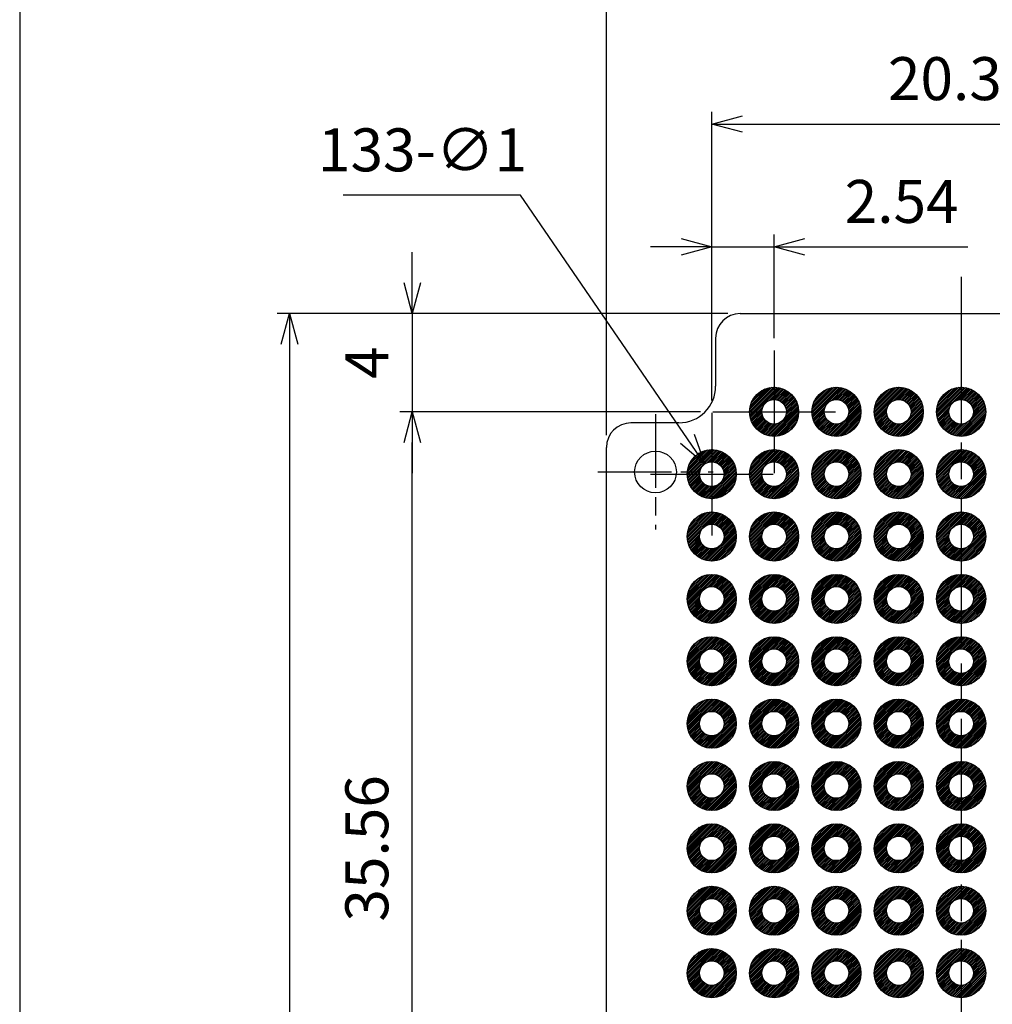
# Model space of a CAD drawing. Units: millimetres. Extents: x 0 to 96, y 0 to 140.
# Drawn here: x 0 to 40, y 78 to 118 of the extents above; entities that cross this region are included whole.
import ezdxf

# ---------------------------------------------------------------- set-up
doc = ezdxf.new("R2010")
doc.units = ezdxf.units.MM
doc.header["$LTSCALE"] = 0.5
doc.linetypes.add('AM_ISO08W050', pattern=[18, 12, -1.5, 3, -1.5])
doc.linetypes.add('AM_ISO08W050x2', pattern=[9, 6, -0.75, 1.5, -0.75])
for name, color, linetype, lineweight in [('AM_5', 3, 'Continuous', 25), ('AM_7', 4, 'AM_ISO08W050', 25), ('AM_8', 1, 'Continuous', 25), ('基板', 3, 'Continuous', 25), ('ﾊﾝﾀﾞ', 8, 'Continuous', 25)]:
    doc.layers.add(name, color=color, linetype=linetype, lineweight=lineweight)
doc.styles.get("Standard").update_dxf_attribs({"font": 'ISOCP.SHX', "bigfont": 'EXTFONT.SHX'})
doc.dimstyles.new('AM_ISO$0', dxfattribs={"dimtxt": 3.5, "dimasz": 2.5, "dimexe": 1, "dimexo": 1, "dimgap": 1.5, "dimtad": 1, "dimdsep": 46, "dimtxsty": 'STANDARD', "dimblk": 'OPEN30', "dimcen": 0, "dimclrd": 256, "dimclre": 256, "dimclrt": 2, "dimadec": 0, "dimazin": 2, "dimtp": 0.1, "dimtm": 0.1, "dimtfac": 0.71, "dimtmove": 0, "dimatfit": 3, "dimldrblk": 'OPEN30', "dimfxl": 1, "dimlwd": -1, "dimlwe": -1, "dimarcsym": 0})
doc.dimstyles.new('AM_ISO$3', dxfattribs={"dimtxt": 3.5, "dimasz": 2.5, "dimexe": 1, "dimexo": 1, "dimgap": 1.5, "dimtad": 1, "dimtoh": 1, "dimdsep": 46, "dimtxsty": 'STANDARD', "dimblk": 'OPEN30', "dimcen": 0, "dimclrd": 256, "dimclre": 256, "dimclrt": 2, "dimadec": 0, "dimazin": 2, "dimtp": 0.1, "dimtm": 0.1, "dimtfac": 0.71, "dimtofl": 0, "dimtmove": 0, "dimatfit": 0, "dimldrblk": 'OPEN30', "dimfxl": 1, "dimlwd": -1, "dimlwe": -1, "dimarcsym": 0})

# ---------------------------------------------------------------- blocks, each defined once
blk = doc.blocks.new('TK-A4')
blk.add_lwpolyline([(0, 0), (193, 0), (193, 280), (0, 280)], close=True)
blk = doc.blocks.new('_Open30')
at = {"color": 0, "linetype": 'ByBlock', "lineweight": -2}
for p, q in [((-1, 0.268), (0, 0)), ((0, 0), (-1, -0.268)), ((0, 0), (-1, 0))]:
    blk.add_line(p, q, dxfattribs=at)
blk = doc.blocks.new('*D21')
at = {"layer": 'AM_5', "linetype": 'ByBlock'}
for p, q in [((20.397, 110.563), (13.172, 110.563)), ((27.202, 100.651), (20.397, 110.563))]:
    blk.add_line(p, q, dxfattribs=at)
at = {"layer": 'Defpoints', "color": 0}
for p in [(27.909, 99.62), (28.475, 98.796)]:
    blk.add_point(p, dxfattribs=at)
at = {"layer": 'AM_5', "xscale": 1.25, "yscale": 1.25, "zscale": 1.25, "rotation": 304.4689135540265}
blk.add_blockref('_Open30', (27.909, 99.62), dxfattribs=at)
at = {"layer": 'AM_5', "color": 2, "insert": (16.41, 112.188), "char_height": 1.75, "attachment_point": 5}
blk.add_mtext('133-∅1', dxfattribs=at)
blk = doc.blocks.new('*D27')
at = {"layer": 'AM_5', "linetype": 'ByBlock'}
for p, q in [((28.192, 102.208), (28.192, 108.964)), ((30.732, 104.748), (30.732, 108.964)), ((26.942, 108.464), (25.692, 108.464)), ((28.192, 108.464), (30.732, 108.464)), ((31.982, 108.464), (38.627, 108.464))]:
    blk.add_line(p, q, dxfattribs=at)
at = {"layer": 'Defpoints', "color": 0}
for p in [(30.732, 108.464), (30.732, 104.248), (28.192, 101.708)]:
    blk.add_point(p, dxfattribs=at)
at = {"layer": 'AM_5', "xscale": 1.25, "yscale": 1.25, "zscale": 1.25}
blk.add_blockref('_Open30', (28.192, 108.464), dxfattribs=at)
at = {"layer": 'AM_5', "xscale": 1.25, "yscale": 1.25, "zscale": 1.25, "rotation": 180}
blk.add_blockref('_Open30', (30.732, 108.464), dxfattribs=at)
at = {"layer": 'AM_5', "color": 2, "insert": (35.929, 110.089), "char_height": 1.75, "attachment_point": 5}
blk.add_mtext('2.54', dxfattribs=at)
blk = doc.blocks.new('*D28')
at = {"layer": 'AM_5', "linetype": 'ByBlock'}
for p, q in [((28.192, 102.208), (28.192, 113.964)), ((48.512, 102.208), (48.512, 113.964)), ((29.442, 113.464), (47.262, 113.464))]:
    blk.add_line(p, q, dxfattribs=at)
at = {"layer": 'Defpoints', "color": 0}
for p in [(48.512, 113.464), (28.192, 101.708), (48.512, 101.708)]:
    blk.add_point(p, dxfattribs=at)
at = {"layer": 'AM_5', "xscale": 1.25, "yscale": 1.25, "zscale": 1.25, "rotation": 180}
blk.add_blockref('_Open30', (28.192, 113.464), dxfattribs=at)
at = {"layer": 'AM_5', "xscale": 1.25, "yscale": 1.25, "zscale": 1.25}
blk.add_blockref('_Open30', (48.512, 113.464), dxfattribs=at)
at = {"layer": 'AM_5', "color": 2, "insert": (38.352, 115.089), "char_height": 1.75, "attachment_point": 5}
blk.add_mtext('20.32', dxfattribs=at)
blk = doc.blocks.new('*D29')
at = {"layer": 'AM_5', "linetype": 'ByBlock'}
for p, q in [((23.902, 100.798), (23.902, 118.964)), ((52.802, 100.798), (52.802, 118.964)), ((25.152, 118.464), (51.552, 118.464))]:
    blk.add_line(p, q, dxfattribs=at)
at = {"layer": 'Defpoints', "color": 0}
for p in [(52.802, 118.464), (23.902, 100.298), (52.802, 100.298)]:
    blk.add_point(p, dxfattribs=at)
at = {"layer": 'AM_5', "xscale": 1.25, "yscale": 1.25, "zscale": 1.25, "rotation": 180}
blk.add_blockref('_Open30', (23.902, 118.464), dxfattribs=at)
at = {"layer": 'AM_5', "xscale": 1.25, "yscale": 1.25, "zscale": 1.25}
blk.add_blockref('_Open30', (52.802, 118.464), dxfattribs=at)
at = {"layer": 'AM_5', "color": 2, "insert": (38.352, 120.089), "char_height": 1.75, "attachment_point": 5}
blk.add_mtext('28.9', dxfattribs=at)
blk = doc.blocks.new('*D31')
at = {"layer": 'AM_5', "linetype": 'ByBlock'}
for p, q in [((27.732, 101.748), (15.492, 101.748)), ((15.992, 67.438), (15.992, 100.498)), ((25.192, 66.188), (15.492, 66.188))]:
    blk.add_line(p, q, dxfattribs=at)
at = {"layer": 'Defpoints', "color": 0}
for p in [(15.992, 101.748), (28.232, 101.748), (25.692, 66.188)]:
    blk.add_point(p, dxfattribs=at)
at = {"layer": 'AM_5', "xscale": 1.25, "yscale": 1.25, "zscale": 1.25}
for p, rotation in [((15.992, 101.748), 90), ((15.992, 66.188), 270)]:
    blk.add_blockref('_Open30', p, dxfattribs=dict(at, rotation=rotation))
at = {"layer": 'AM_5', "color": 2, "insert": (14.367, 83.968), "char_height": 1.75, "attachment_point": 5, "rotation": 90}
blk.add_mtext('35.56', dxfattribs=at)
blk = doc.blocks.new('*D32')
at = {"layer": 'AM_5', "linetype": 'ByBlock'}
for p, q in [((15.992, 106.998), (15.992, 108.248)), ((28.852, 105.748), (15.492, 105.748)), ((15.992, 105.748), (15.992, 101.748)), ((27.732, 101.748), (15.492, 101.748)), ((15.992, 100.498), (15.992, 99.248))]:
    blk.add_line(p, q, dxfattribs=at)
at = {"layer": 'Defpoints', "color": 0}
for p in [(29.352, 105.748), (15.992, 101.748), (28.232, 101.748)]:
    blk.add_point(p, dxfattribs=at)
at = {"layer": 'AM_5', "xscale": 1.25, "yscale": 1.25, "zscale": 1.25}
for p, rotation in [((15.992, 105.748), 270), ((15.992, 101.748), 90)]:
    blk.add_blockref('_Open30', p, dxfattribs=dict(at, rotation=rotation))
at = {"layer": 'AM_5', "color": 2, "insert": (14.367, 103.748), "char_height": 1.75, "attachment_point": 5, "rotation": 90}
blk.add_mtext('4', dxfattribs=at)
blk = doc.blocks.new('*D33')
at = {"layer": 'AM_5', "linetype": 'ByBlock'}
for p, q in [((28.852, 105.748), (10.492, 105.748)), ((10.992, 104.498), (10.992, 38.098)), ((28.852, 36.848), (10.492, 36.848))]:
    blk.add_line(p, q, dxfattribs=at)
at = {"layer": 'Defpoints', "color": 0}
for p in [(29.352, 105.748), (10.992, 36.848), (29.352, 36.848)]:
    blk.add_point(p, dxfattribs=at)
at = {"layer": 'AM_5', "xscale": 1.25, "yscale": 1.25, "zscale": 1.25}
for p, rotation in [((10.992, 105.748), 90), ((10.992, 36.848), 270)]:
    blk.add_blockref('_Open30', p, dxfattribs=dict(at, rotation=rotation))
at = {"layer": 'AM_5', "color": 2, "insert": (9.367, 71.298), "char_height": 1.75, "attachment_point": 5, "rotation": 90}
blk.add_mtext('68.9', dxfattribs=at)

msp = doc.modelspace()

# ---------------------------------------------------------------- hatches: boundary and pattern name
at = {"layer": 'AM_8'}
h = msp.add_hatch(dxfattribs=at)
h.set_pattern_fill('_U', color=8, scale=0.05, angle=45, style=0, pattern_type=0)
h.set_pattern_definition([(45, (-17.23297, 2.47196), (-0.03535534, 0.03535534), [])])
edge = h.paths.add_edge_path()
edge.add_arc((30.732, 101.748), 1, 191.4592, 474.2062)
edge.add_arc((30.732, 101.748), 1, 114.2062, 191.4592)
edge = h.paths.add_edge_path(flags=16)
edge.add_arc((30.732, 101.748), 0.5, -245.7938, 11.4592, ccw=False)
edge.add_arc((30.732, 101.748), 0.5, 11.4592, 114.2062, ccw=False)
h = msp.add_hatch(dxfattribs=at)
h.set_pattern_fill('_U', color=8, scale=0.05, angle=45, style=0, pattern_type=0)
h.set_pattern_definition([(45, (-14.69297, 2.47196), (-0.03535534, 0.03535534), [])])
edge = h.paths.add_edge_path()
edge.add_arc((33.272, 101.748), 1, 191.4592, 474.2062)
edge.add_arc((33.272, 101.748), 1, 114.2062, 191.4592)
edge = h.paths.add_edge_path(flags=16)
edge.add_arc((33.272, 101.748), 0.5, -245.7938, 11.4592, ccw=False)
edge.add_arc((33.272, 101.748), 0.5, 11.4592, 114.2062, ccw=False)
h = msp.add_hatch(dxfattribs=at)
h.set_pattern_fill('_U', color=8, scale=0.05, angle=45, style=0, pattern_type=0)
h.set_pattern_definition([(45, (-12.15297, 2.47196), (-0.03535534, 0.03535534), [])])
edge = h.paths.add_edge_path()
edge.add_arc((35.812, 101.748), 1, 191.4592, 474.2062)
edge.add_arc((35.812, 101.748), 1, 114.2062, 191.4592)
edge = h.paths.add_edge_path(flags=16)
edge.add_arc((35.812, 101.748), 0.5, -245.7938, 11.4592, ccw=False)
edge.add_arc((35.812, 101.748), 0.5, 11.4592, 114.2062, ccw=False)
h = msp.add_hatch(dxfattribs=at)
h.set_pattern_fill('_U', color=8, scale=0.05, angle=45, style=0, pattern_type=0)
h.set_pattern_definition([(45, (-9.61297, 2.47196), (-0.03535534, 0.03535534), [])])
edge = h.paths.add_edge_path()
edge.add_arc((38.352, 101.748), 1, 191.4592, 474.2062)
edge.add_arc((38.352, 101.748), 1, 114.2062, 191.4592)
edge = h.paths.add_edge_path(flags=16)
edge.add_arc((38.352, 101.748), 0.5, -245.7938, 11.4592, ccw=False)
edge.add_arc((38.352, 101.748), 0.5, 11.4592, 114.2062, ccw=False)
h = msp.add_hatch(dxfattribs=at)
h.set_pattern_fill('_U', color=8, scale=0.05, angle=45, style=0, pattern_type=0)
h.set_pattern_definition([(45, (-19.77297, -0.06804), (-0.03535534, 0.03535534), [])])
edge = h.paths.add_edge_path()
edge.add_arc((28.192, 99.208), 1, 191.4592, 474.2062)
edge.add_arc((28.192, 99.208), 1, 114.2062, 191.4592)
edge = h.paths.add_edge_path(flags=16)
edge.add_arc((28.192, 99.208), 0.5, -245.7938, 11.4592, ccw=False)
edge.add_arc((28.192, 99.208), 0.5, 11.4592, 114.2062, ccw=False)
h = msp.add_hatch(dxfattribs=at)
h.set_pattern_fill('_U', color=8, scale=0.05, angle=45, style=0, pattern_type=0)
h.set_pattern_definition([(45, (-17.23297, -0.06804), (-0.03535534, 0.03535534), [])])
edge = h.paths.add_edge_path()
edge.add_arc((30.732, 99.208), 1, 191.4592, 474.2062)
edge.add_arc((30.732, 99.208), 1, 114.2062, 191.4592)
edge = h.paths.add_edge_path(flags=16)
edge.add_arc((30.732, 99.208), 0.5, -245.7938, 11.4592, ccw=False)
edge.add_arc((30.732, 99.208), 0.5, 11.4592, 114.2062, ccw=False)
h = msp.add_hatch(dxfattribs=at)
h.set_pattern_fill('_U', color=8, scale=0.05, angle=45, style=0, pattern_type=0)
h.set_pattern_definition([(45, (-14.69297, -0.06804), (-0.03535534, 0.03535534), [])])
edge = h.paths.add_edge_path()
edge.add_arc((33.272, 99.208), 1, 191.4592, 474.2062)
edge.add_arc((33.272, 99.208), 1, 114.2062, 191.4592)
edge = h.paths.add_edge_path(flags=16)
edge.add_arc((33.272, 99.208), 0.5, -245.7938, 11.4592, ccw=False)
edge.add_arc((33.272, 99.208), 0.5, 11.4592, 114.2062, ccw=False)
h = msp.add_hatch(dxfattribs=at)
h.set_pattern_fill('_U', color=8, scale=0.05, angle=45, style=0, pattern_type=0)
h.set_pattern_definition([(45, (-12.15297, -0.06804), (-0.03535534, 0.03535534), [])])
edge = h.paths.add_edge_path()
edge.add_arc((35.812, 99.208), 1, 191.4592, 474.2062)
edge.add_arc((35.812, 99.208), 1, 114.2062, 191.4592)
edge = h.paths.add_edge_path(flags=16)
edge.add_arc((35.812, 99.208), 0.5, -245.7938, 11.4592, ccw=False)
edge.add_arc((35.812, 99.208), 0.5, 11.4592, 114.2062, ccw=False)
h = msp.add_hatch(dxfattribs=at)
h.set_pattern_fill('_U', color=8, scale=0.05, angle=45, style=0, pattern_type=0)
h.set_pattern_definition([(45, (-9.61297, -0.06804), (-0.03535534, 0.03535534), [])])
edge = h.paths.add_edge_path()
edge.add_arc((38.352, 99.208), 1, 191.4592, 474.2062)
edge.add_arc((38.352, 99.208), 1, 114.2062, 191.4592)
edge = h.paths.add_edge_path(flags=16)
edge.add_arc((38.352, 99.208), 0.5, -245.7938, 11.4592, ccw=False)
edge.add_arc((38.352, 99.208), 0.5, 11.4592, 114.2062, ccw=False)
h = msp.add_hatch(dxfattribs=at)
h.set_pattern_fill('_U', color=8, scale=0.05, angle=45, style=0, pattern_type=0)
h.set_pattern_definition([(45, (-19.77297, -2.60804), (-0.03535534, 0.03535534), [])])
edge = h.paths.add_edge_path()
edge.add_arc((28.192, 96.668), 1, 191.4592, 474.2062)
edge.add_arc((28.192, 96.668), 1, 114.2062, 191.4592)
edge = h.paths.add_edge_path(flags=16)
edge.add_arc((28.192, 96.668), 0.5, -245.7938, 11.4592, ccw=False)
edge.add_arc((28.192, 96.668), 0.5, 11.4592, 114.2062, ccw=False)
h = msp.add_hatch(dxfattribs=at)
h.set_pattern_fill('_U', color=8, scale=0.05, angle=45, style=0, pattern_type=0)
h.set_pattern_definition([(45, (-17.23297, -2.60804), (-0.03535534, 0.03535534), [])])
edge = h.paths.add_edge_path()
edge.add_arc((30.732, 96.668), 1, 191.4592, 474.2062)
edge.add_arc((30.732, 96.668), 1, 114.2062, 191.4592)
edge = h.paths.add_edge_path(flags=16)
edge.add_arc((30.732, 96.668), 0.5, -245.7938, 11.4592, ccw=False)
edge.add_arc((30.732, 96.668), 0.5, 11.4592, 114.2062, ccw=False)
h = msp.add_hatch(dxfattribs=at)
h.set_pattern_fill('_U', color=8, scale=0.05, angle=45, style=0, pattern_type=0)
h.set_pattern_definition([(45, (-14.69297, -2.60804), (-0.03535534, 0.03535534), [])])
edge = h.paths.add_edge_path()
edge.add_arc((33.272, 96.668), 1, 191.4592, 474.2062)
edge.add_arc((33.272, 96.668), 1, 114.2062, 191.4592)
edge = h.paths.add_edge_path(flags=16)
edge.add_arc((33.272, 96.668), 0.5, -245.7938, 11.4592, ccw=False)
edge.add_arc((33.272, 96.668), 0.5, 11.4592, 114.2062, ccw=False)
h = msp.add_hatch(dxfattribs=at)
h.set_pattern_fill('_U', color=8, scale=0.05, angle=45, style=0, pattern_type=0)
h.set_pattern_definition([(45, (-12.15297, -2.60804), (-0.03535534, 0.03535534), [])])
edge = h.paths.add_edge_path()
edge.add_arc((35.812, 96.668), 1, 191.4592, 474.2062)
edge.add_arc((35.812, 96.668), 1, 114.2062, 191.4592)
edge = h.paths.add_edge_path(flags=16)
edge.add_arc((35.812, 96.668), 0.5, -245.7938, 11.4592, ccw=False)
edge.add_arc((35.812, 96.668), 0.5, 11.4592, 114.2062, ccw=False)
h = msp.add_hatch(dxfattribs=at)
h.set_pattern_fill('_U', color=8, scale=0.05, angle=45, style=0, pattern_type=0)
h.set_pattern_definition([(45, (-9.61297, -2.60804), (-0.03535534, 0.03535534), [])])
edge = h.paths.add_edge_path()
edge.add_arc((38.352, 96.668), 1, 191.4592, 474.2062)
edge.add_arc((38.352, 96.668), 1, 114.2062, 191.4592)
edge = h.paths.add_edge_path(flags=16)
edge.add_arc((38.352, 96.668), 0.5, -245.7938, 11.4592, ccw=False)
edge.add_arc((38.352, 96.668), 0.5, 11.4592, 114.2062, ccw=False)
h = msp.add_hatch(dxfattribs=at)
h.set_pattern_fill('_U', color=8, scale=0.05, angle=45, style=0, pattern_type=0)
h.set_pattern_definition([(45, (-19.77297, -5.14804), (-0.03535534, 0.03535534), [])])
edge = h.paths.add_edge_path()
edge.add_arc((28.192, 94.128), 1, 191.4592, 474.2062)
edge.add_arc((28.192, 94.128), 1, 114.2062, 191.4592)
edge = h.paths.add_edge_path(flags=16)
edge.add_arc((28.192, 94.128), 0.5, -245.7938, 11.4592, ccw=False)
edge.add_arc((28.192, 94.128), 0.5, 11.4592, 114.2062, ccw=False)
h = msp.add_hatch(dxfattribs=at)
h.set_pattern_fill('_U', color=8, scale=0.05, angle=45, style=0, pattern_type=0)
h.set_pattern_definition([(45, (-17.23297, -5.14804), (-0.03535534, 0.03535534), [])])
edge = h.paths.add_edge_path()
edge.add_arc((30.732, 94.128), 1, 191.4592, 474.2062)
edge.add_arc((30.732, 94.128), 1, 114.2062, 191.4592)
edge = h.paths.add_edge_path(flags=16)
edge.add_arc((30.732, 94.128), 0.5, -245.7938, 11.4592, ccw=False)
edge.add_arc((30.732, 94.128), 0.5, 11.4592, 114.2062, ccw=False)
h = msp.add_hatch(dxfattribs=at)
h.set_pattern_fill('_U', color=8, scale=0.05, angle=45, style=0, pattern_type=0)
h.set_pattern_definition([(45, (-14.69297, -5.14804), (-0.03535534, 0.03535534), [])])
edge = h.paths.add_edge_path()
edge.add_arc((33.272, 94.128), 1, 191.4592, 474.2062)
edge.add_arc((33.272, 94.128), 1, 114.2062, 191.4592)
edge = h.paths.add_edge_path(flags=16)
edge.add_arc((33.272, 94.128), 0.5, -245.7938, 11.4592, ccw=False)
edge.add_arc((33.272, 94.128), 0.5, 11.4592, 114.2062, ccw=False)
h = msp.add_hatch(dxfattribs=at)
h.set_pattern_fill('_U', color=8, scale=0.05, angle=45, style=0, pattern_type=0)
h.set_pattern_definition([(45, (-12.15297, -5.14804), (-0.03535534, 0.03535534), [])])
edge = h.paths.add_edge_path()
edge.add_arc((35.812, 94.128), 1, 191.4592, 474.2062)
edge.add_arc((35.812, 94.128), 1, 114.2062, 191.4592)
edge = h.paths.add_edge_path(flags=16)
edge.add_arc((35.812, 94.128), 0.5, -245.7938, 11.4592, ccw=False)
edge.add_arc((35.812, 94.128), 0.5, 11.4592, 114.2062, ccw=False)
h = msp.add_hatch(dxfattribs=at)
h.set_pattern_fill('_U', color=8, scale=0.05, angle=45, style=0, pattern_type=0)
h.set_pattern_definition([(45, (-9.61297, -5.14804), (-0.03535534, 0.03535534), [])])
edge = h.paths.add_edge_path()
edge.add_arc((38.352, 94.128), 1, 191.4592, 474.2062)
edge.add_arc((38.352, 94.128), 1, 114.2062, 191.4592)
edge = h.paths.add_edge_path(flags=16)
edge.add_arc((38.352, 94.128), 0.5, -245.7938, 11.4592, ccw=False)
edge.add_arc((38.352, 94.128), 0.5, 11.4592, 114.2062, ccw=False)
h = msp.add_hatch(dxfattribs=at)
h.set_pattern_fill('_U', color=8, scale=0.05, angle=45, style=0, pattern_type=0)
h.set_pattern_definition([(45, (-19.77297, -7.68804), (-0.03535534, 0.03535534), [])])
edge = h.paths.add_edge_path()
edge.add_arc((28.192, 91.588), 1, 191.4592, 474.2062)
edge.add_arc((28.192, 91.588), 1, 114.2062, 191.4592)
edge = h.paths.add_edge_path(flags=16)
edge.add_arc((28.192, 91.588), 0.5, -245.7938, 11.4592, ccw=False)
edge.add_arc((28.192, 91.588), 0.5, 11.4592, 114.2062, ccw=False)
h = msp.add_hatch(dxfattribs=at)
h.set_pattern_fill('_U', color=8, scale=0.05, angle=45, style=0, pattern_type=0)
h.set_pattern_definition([(45, (-17.23297, -7.68804), (-0.03535534, 0.03535534), [])])
edge = h.paths.add_edge_path()
edge.add_arc((30.732, 91.588), 1, 191.4592, 474.2062)
edge.add_arc((30.732, 91.588), 1, 114.2062, 191.4592)
edge = h.paths.add_edge_path(flags=16)
edge.add_arc((30.732, 91.588), 0.5, -245.7938, 11.4592, ccw=False)
edge.add_arc((30.732, 91.588), 0.5, 11.4592, 114.2062, ccw=False)
h = msp.add_hatch(dxfattribs=at)
h.set_pattern_fill('_U', color=8, scale=0.05, angle=45, style=0, pattern_type=0)
h.set_pattern_definition([(45, (-14.69297, -7.68804), (-0.03535534, 0.03535534), [])])
edge = h.paths.add_edge_path()
edge.add_arc((33.272, 91.588), 1, 191.4592, 474.2062)
edge.add_arc((33.272, 91.588), 1, 114.2062, 191.4592)
edge = h.paths.add_edge_path(flags=16)
edge.add_arc((33.272, 91.588), 0.5, -245.7938, 11.4592, ccw=False)
edge.add_arc((33.272, 91.588), 0.5, 11.4592, 114.2062, ccw=False)
h = msp.add_hatch(dxfattribs=at)
h.set_pattern_fill('_U', color=8, scale=0.05, angle=45, style=0, pattern_type=0)
h.set_pattern_definition([(45, (-12.15297, -7.68804), (-0.03535534, 0.03535534), [])])
edge = h.paths.add_edge_path()
edge.add_arc((35.812, 91.588), 1, 191.4592, 474.2062)
edge.add_arc((35.812, 91.588), 1, 114.2062, 191.4592)
edge = h.paths.add_edge_path(flags=16)
edge.add_arc((35.812, 91.588), 0.5, -245.7938, 11.4592, ccw=False)
edge.add_arc((35.812, 91.588), 0.5, 11.4592, 114.2062, ccw=False)
h = msp.add_hatch(dxfattribs=at)
h.set_pattern_fill('_U', color=8, scale=0.05, angle=45, style=0, pattern_type=0)
h.set_pattern_definition([(45, (-9.61297, -7.68804), (-0.03535534, 0.03535534), [])])
edge = h.paths.add_edge_path()
edge.add_arc((38.352, 91.588), 1, 191.4592, 474.2062)
edge.add_arc((38.352, 91.588), 1, 114.2062, 191.4592)
edge = h.paths.add_edge_path(flags=16)
edge.add_arc((38.352, 91.588), 0.5, -245.7938, 11.4592, ccw=False)
edge.add_arc((38.352, 91.588), 0.5, 11.4592, 114.2062, ccw=False)
h = msp.add_hatch(dxfattribs=at)
h.set_pattern_fill('_U', color=8, scale=0.05, angle=45, style=0, pattern_type=0)
h.set_pattern_definition([(45, (-19.77297, -10.22804), (-0.03535534, 0.03535534), [])])
edge = h.paths.add_edge_path()
edge.add_arc((28.192, 89.048), 1, 191.4592, 474.2062)
edge.add_arc((28.192, 89.048), 1, 114.2062, 191.4592)
edge = h.paths.add_edge_path(flags=16)
edge.add_arc((28.192, 89.048), 0.5, -245.7938, 11.4592, ccw=False)
edge.add_arc((28.192, 89.048), 0.5, 11.4592, 114.2062, ccw=False)
h = msp.add_hatch(dxfattribs=at)
h.set_pattern_fill('_U', color=8, scale=0.05, angle=45, style=0, pattern_type=0)
h.set_pattern_definition([(45, (-17.23297, -10.22804), (-0.03535534, 0.03535534), [])])
edge = h.paths.add_edge_path()
edge.add_arc((30.732, 89.048), 1, 191.4592, 474.2062)
edge.add_arc((30.732, 89.048), 1, 114.2062, 191.4592)
edge = h.paths.add_edge_path(flags=16)
edge.add_arc((30.732, 89.048), 0.5, -245.7938, 11.4592, ccw=False)
edge.add_arc((30.732, 89.048), 0.5, 11.4592, 114.2062, ccw=False)
h = msp.add_hatch(dxfattribs=at)
h.set_pattern_fill('_U', color=8, scale=0.05, angle=45, style=0, pattern_type=0)
h.set_pattern_definition([(45, (-14.69297, -10.22804), (-0.03535534, 0.03535534), [])])
edge = h.paths.add_edge_path()
edge.add_arc((33.272, 89.048), 1, 191.4592, 474.2062)
edge.add_arc((33.272, 89.048), 1, 114.2062, 191.4592)
edge = h.paths.add_edge_path(flags=16)
edge.add_arc((33.272, 89.048), 0.5, -245.7938, 11.4592, ccw=False)
edge.add_arc((33.272, 89.048), 0.5, 11.4592, 114.2062, ccw=False)
h = msp.add_hatch(dxfattribs=at)
h.set_pattern_fill('_U', color=8, scale=0.05, angle=45, style=0, pattern_type=0)
h.set_pattern_definition([(45, (-12.15297, -10.22804), (-0.03535534, 0.03535534), [])])
edge = h.paths.add_edge_path()
edge.add_arc((35.812, 89.048), 1, 191.4592, 474.2062)
edge.add_arc((35.812, 89.048), 1, 114.2062, 191.4592)
edge = h.paths.add_edge_path(flags=16)
edge.add_arc((35.812, 89.048), 0.5, -245.7938, 11.4592, ccw=False)
edge.add_arc((35.812, 89.048), 0.5, 11.4592, 114.2062, ccw=False)
h = msp.add_hatch(dxfattribs=at)
h.set_pattern_fill('_U', color=8, scale=0.05, angle=45, style=0, pattern_type=0)
h.set_pattern_definition([(45, (-9.61297, -10.22804), (-0.03535534, 0.03535534), [])])
edge = h.paths.add_edge_path()
edge.add_arc((38.352, 89.048), 1, 191.4592, 474.2062)
edge.add_arc((38.352, 89.048), 1, 114.2062, 191.4592)
edge = h.paths.add_edge_path(flags=16)
edge.add_arc((38.352, 89.048), 0.5, -245.7938, 11.4592, ccw=False)
edge.add_arc((38.352, 89.048), 0.5, 11.4592, 114.2062, ccw=False)
h = msp.add_hatch(dxfattribs=at)
h.set_pattern_fill('_U', color=8, scale=0.05, angle=45, style=0, pattern_type=0)
h.set_pattern_definition([(45, (-19.77297, -12.76804), (-0.03535534, 0.03535534), [])])
edge = h.paths.add_edge_path()
edge.add_arc((28.192, 86.508), 1, 191.4592, 474.2062)
edge.add_arc((28.192, 86.508), 1, 114.2062, 191.4592)
edge = h.paths.add_edge_path(flags=16)
edge.add_arc((28.192, 86.508), 0.5, -245.7938, 11.4592, ccw=False)
edge.add_arc((28.192, 86.508), 0.5, 11.4592, 114.2062, ccw=False)
h = msp.add_hatch(dxfattribs=at)
h.set_pattern_fill('_U', color=8, scale=0.05, angle=45, style=0, pattern_type=0)
h.set_pattern_definition([(45, (-17.23297, -12.76804), (-0.03535534, 0.03535534), [])])
edge = h.paths.add_edge_path()
edge.add_arc((30.732, 86.508), 1, 191.4592, 474.2062)
edge.add_arc((30.732, 86.508), 1, 114.2062, 191.4592)
edge = h.paths.add_edge_path(flags=16)
edge.add_arc((30.732, 86.508), 0.5, -245.7938, 11.4592, ccw=False)
edge.add_arc((30.732, 86.508), 0.5, 11.4592, 114.2062, ccw=False)
h = msp.add_hatch(dxfattribs=at)
h.set_pattern_fill('_U', color=8, scale=0.05, angle=45, style=0, pattern_type=0)
h.set_pattern_definition([(45, (-14.69297, -12.76804), (-0.03535534, 0.03535534), [])])
edge = h.paths.add_edge_path()
edge.add_arc((33.272, 86.508), 1, 191.4592, 474.2062)
edge.add_arc((33.272, 86.508), 1, 114.2062, 191.4592)
edge = h.paths.add_edge_path(flags=16)
edge.add_arc((33.272, 86.508), 0.5, -245.7938, 11.4592, ccw=False)
edge.add_arc((33.272, 86.508), 0.5, 11.4592, 114.2062, ccw=False)
h = msp.add_hatch(dxfattribs=at)
h.set_pattern_fill('_U', color=8, scale=0.05, angle=45, style=0, pattern_type=0)
h.set_pattern_definition([(45, (-12.15297, -12.76804), (-0.03535534, 0.03535534), [])])
edge = h.paths.add_edge_path()
edge.add_arc((35.812, 86.508), 1, 191.4592, 474.2062)
edge.add_arc((35.812, 86.508), 1, 114.2062, 191.4592)
edge = h.paths.add_edge_path(flags=16)
edge.add_arc((35.812, 86.508), 0.5, -245.7938, 11.4592, ccw=False)
edge.add_arc((35.812, 86.508), 0.5, 11.4592, 114.2062, ccw=False)
h = msp.add_hatch(dxfattribs=at)
h.set_pattern_fill('_U', color=8, scale=0.05, angle=45, style=0, pattern_type=0)
h.set_pattern_definition([(45, (-9.61297, -12.76804), (-0.03535534, 0.03535534), [])])
edge = h.paths.add_edge_path()
edge.add_arc((38.352, 86.508), 1, 191.4592, 474.2062)
edge.add_arc((38.352, 86.508), 1, 114.2062, 191.4592)
edge = h.paths.add_edge_path(flags=16)
edge.add_arc((38.352, 86.508), 0.5, -245.7938, 11.4592, ccw=False)
edge.add_arc((38.352, 86.508), 0.5, 11.4592, 114.2062, ccw=False)
h = msp.add_hatch(dxfattribs=at)
h.set_pattern_fill('_U', color=8, scale=0.05, angle=45, style=0, pattern_type=0)
h.set_pattern_definition([(45, (-19.77297, -15.30804), (-0.03535534, 0.03535534), [])])
edge = h.paths.add_edge_path()
edge.add_arc((28.192, 83.968), 1, 191.4592, 474.2062)
edge.add_arc((28.192, 83.968), 1, 114.2062, 191.4592)
edge = h.paths.add_edge_path(flags=16)
edge.add_arc((28.192, 83.968), 0.5, -245.7938, 11.4592, ccw=False)
edge.add_arc((28.192, 83.968), 0.5, 11.4592, 114.2062, ccw=False)
h = msp.add_hatch(dxfattribs=at)
h.set_pattern_fill('_U', color=8, scale=0.05, angle=45, style=0, pattern_type=0)
h.set_pattern_definition([(45, (-17.23297, -15.30804), (-0.03535534, 0.03535534), [])])
edge = h.paths.add_edge_path()
edge.add_arc((30.732, 83.968), 1, 191.4592, 474.2062)
edge.add_arc((30.732, 83.968), 1, 114.2062, 191.4592)
edge = h.paths.add_edge_path(flags=16)
edge.add_arc((30.732, 83.968), 0.5, -245.7938, 11.4592, ccw=False)
edge.add_arc((30.732, 83.968), 0.5, 11.4592, 114.2062, ccw=False)
h = msp.add_hatch(dxfattribs=at)
h.set_pattern_fill('_U', color=8, scale=0.05, angle=45, style=0, pattern_type=0)
h.set_pattern_definition([(45, (-14.69297, -15.30804), (-0.03535534, 0.03535534), [])])
edge = h.paths.add_edge_path()
edge.add_arc((33.272, 83.968), 1, 191.4592, 474.2062)
edge.add_arc((33.272, 83.968), 1, 114.2062, 191.4592)
edge = h.paths.add_edge_path(flags=16)
edge.add_arc((33.272, 83.968), 0.5, -245.7938, 11.4592, ccw=False)
edge.add_arc((33.272, 83.968), 0.5, 11.4592, 114.2062, ccw=False)
h = msp.add_hatch(dxfattribs=at)
h.set_pattern_fill('_U', color=8, scale=0.05, angle=45, style=0, pattern_type=0)
h.set_pattern_definition([(45, (-12.15297, -15.30804), (-0.03535534, 0.03535534), [])])
edge = h.paths.add_edge_path()
edge.add_arc((35.812, 83.968), 1, 191.4592, 474.2062)
edge.add_arc((35.812, 83.968), 1, 114.2062, 191.4592)
edge = h.paths.add_edge_path(flags=16)
edge.add_arc((35.812, 83.968), 0.5, -245.7938, 11.4592, ccw=False)
edge.add_arc((35.812, 83.968), 0.5, 11.4592, 114.2062, ccw=False)
h = msp.add_hatch(dxfattribs=at)
h.set_pattern_fill('_U', color=8, scale=0.05, angle=45, style=0, pattern_type=0)
h.set_pattern_definition([(45, (-9.61297, -15.30804), (-0.03535534, 0.03535534), [])])
edge = h.paths.add_edge_path()
edge.add_arc((38.352, 83.968), 1, 191.4592, 474.2062)
edge.add_arc((38.352, 83.968), 1, 114.2062, 191.4592)
edge = h.paths.add_edge_path(flags=16)
edge.add_arc((38.352, 83.968), 0.5, -245.7938, 11.4592, ccw=False)
edge.add_arc((38.352, 83.968), 0.5, 11.4592, 114.2062, ccw=False)
h = msp.add_hatch(dxfattribs=at)
h.set_pattern_fill('_U', color=8, scale=0.05, angle=45, style=0, pattern_type=0)
h.set_pattern_definition([(45, (-19.77297, -17.84804), (-0.03535534, 0.03535534), [])])
edge = h.paths.add_edge_path()
edge.add_arc((28.192, 81.428), 1, 191.4592, 474.2062)
edge.add_arc((28.192, 81.428), 1, 114.2062, 191.4592)
edge = h.paths.add_edge_path(flags=16)
edge.add_arc((28.192, 81.428), 0.5, -245.7938, 11.4592, ccw=False)
edge.add_arc((28.192, 81.428), 0.5, 11.4592, 114.2062, ccw=False)
h = msp.add_hatch(dxfattribs=at)
h.set_pattern_fill('_U', color=8, scale=0.05, angle=45, style=0, pattern_type=0)
h.set_pattern_definition([(45, (-17.23297, -17.84804), (-0.03535534, 0.03535534), [])])
edge = h.paths.add_edge_path()
edge.add_arc((30.732, 81.428), 1, 191.4592, 474.2062)
edge.add_arc((30.732, 81.428), 1, 114.2062, 191.4592)
edge = h.paths.add_edge_path(flags=16)
edge.add_arc((30.732, 81.428), 0.5, -245.7938, 11.4592, ccw=False)
edge.add_arc((30.732, 81.428), 0.5, 11.4592, 114.2062, ccw=False)
h = msp.add_hatch(dxfattribs=at)
h.set_pattern_fill('_U', color=8, scale=0.05, angle=45, style=0, pattern_type=0)
h.set_pattern_definition([(45, (-14.69297, -17.84804), (-0.03535534, 0.03535534), [])])
edge = h.paths.add_edge_path()
edge.add_arc((33.272, 81.428), 1, 191.4592, 474.2062)
edge.add_arc((33.272, 81.428), 1, 114.2062, 191.4592)
edge = h.paths.add_edge_path(flags=16)
edge.add_arc((33.272, 81.428), 0.5, -245.7938, 11.4592, ccw=False)
edge.add_arc((33.272, 81.428), 0.5, 11.4592, 114.2062, ccw=False)
h = msp.add_hatch(dxfattribs=at)
h.set_pattern_fill('_U', color=8, scale=0.05, angle=45, style=0, pattern_type=0)
h.set_pattern_definition([(45, (-12.15297, -17.84804), (-0.03535534, 0.03535534), [])])
edge = h.paths.add_edge_path()
edge.add_arc((35.812, 81.428), 1, 191.4592, 474.2062)
edge.add_arc((35.812, 81.428), 1, 114.2062, 191.4592)
edge = h.paths.add_edge_path(flags=16)
edge.add_arc((35.812, 81.428), 0.5, -245.7938, 11.4592, ccw=False)
edge.add_arc((35.812, 81.428), 0.5, 11.4592, 114.2062, ccw=False)
h = msp.add_hatch(dxfattribs=at)
h.set_pattern_fill('_U', color=8, scale=0.05, angle=45, style=0, pattern_type=0)
h.set_pattern_definition([(45, (-9.61297, -17.84804), (-0.03535534, 0.03535534), [])])
edge = h.paths.add_edge_path()
edge.add_arc((38.352, 81.428), 1, 191.4592, 474.2062)
edge.add_arc((38.352, 81.428), 1, 114.2062, 191.4592)
edge = h.paths.add_edge_path(flags=16)
edge.add_arc((38.352, 81.428), 0.5, -245.7938, 11.4592, ccw=False)
edge.add_arc((38.352, 81.428), 0.5, 11.4592, 114.2062, ccw=False)
h = msp.add_hatch(dxfattribs=at)
h.set_pattern_fill('_U', color=8, scale=0.05, angle=45, style=0, pattern_type=0)
h.set_pattern_definition([(45, (-19.77297, -20.38804), (-0.03535534, 0.03535534), [])])
edge = h.paths.add_edge_path()
edge.add_arc((28.192, 78.888), 1, 191.4592, 474.2062)
edge.add_arc((28.192, 78.888), 1, 114.2062, 191.4592)
edge = h.paths.add_edge_path(flags=16)
edge.add_arc((28.192, 78.888), 0.5, -245.7938, 11.4592, ccw=False)
edge.add_arc((28.192, 78.888), 0.5, 11.4592, 114.2062, ccw=False)
h = msp.add_hatch(dxfattribs=at)
h.set_pattern_fill('_U', color=8, scale=0.05, angle=45, style=0, pattern_type=0)
h.set_pattern_definition([(45, (-17.23297, -20.38804), (-0.03535534, 0.03535534), [])])
edge = h.paths.add_edge_path()
edge.add_arc((30.732, 78.888), 1, 191.4592, 474.2062)
edge.add_arc((30.732, 78.888), 1, 114.2062, 191.4592)
edge = h.paths.add_edge_path(flags=16)
edge.add_arc((30.732, 78.888), 0.5, -245.7938, 11.4592, ccw=False)
edge.add_arc((30.732, 78.888), 0.5, 11.4592, 114.2062, ccw=False)
h = msp.add_hatch(dxfattribs=at)
h.set_pattern_fill('_U', color=8, scale=0.05, angle=45, style=0, pattern_type=0)
h.set_pattern_definition([(45, (-14.69297, -20.38804), (-0.03535534, 0.03535534), [])])
edge = h.paths.add_edge_path()
edge.add_arc((33.272, 78.888), 1, 191.4592, 474.2062)
edge.add_arc((33.272, 78.888), 1, 114.2062, 191.4592)
edge = h.paths.add_edge_path(flags=16)
edge.add_arc((33.272, 78.888), 0.5, -245.7938, 11.4592, ccw=False)
edge.add_arc((33.272, 78.888), 0.5, 11.4592, 114.2062, ccw=False)
h = msp.add_hatch(dxfattribs=at)
h.set_pattern_fill('_U', color=8, scale=0.05, angle=45, style=0, pattern_type=0)
h.set_pattern_definition([(45, (-12.15297, -20.38804), (-0.03535534, 0.03535534), [])])
edge = h.paths.add_edge_path()
edge.add_arc((35.812, 78.888), 1, 191.4592, 474.2062)
edge.add_arc((35.812, 78.888), 1, 114.2062, 191.4592)
edge = h.paths.add_edge_path(flags=16)
edge.add_arc((35.812, 78.888), 0.5, -245.7938, 11.4592, ccw=False)
edge.add_arc((35.812, 78.888), 0.5, 11.4592, 114.2062, ccw=False)
h = msp.add_hatch(dxfattribs=at)
h.set_pattern_fill('_U', color=8, scale=0.05, angle=45, style=0, pattern_type=0)
h.set_pattern_definition([(45, (-9.61297, -20.38804), (-0.03535534, 0.03535534), [])])
edge = h.paths.add_edge_path()
edge.add_arc((38.352, 78.888), 1, 191.4592, 474.2062)
edge.add_arc((38.352, 78.888), 1, 114.2062, 191.4592)
edge = h.paths.add_edge_path(flags=16)
edge.add_arc((38.352, 78.888), 0.5, -245.7938, 11.4592, ccw=False)
edge.add_arc((38.352, 78.888), 0.5, 11.4592, 114.2062, ccw=False)

# ---------------------------------------------------------------- linework, layer by layer
at = {"layer": 'AM_7'}
msp.add_line((38.352, 107.248), (38.352, 35.348), dxfattribs=at)
at = {"layer": 'AM_7', "linetype": 'AM_ISO08W050x2'}
for p, q in [((30.732, 104.248), (30.732, 99.248)), ((25.902, 101.648), (25.902, 96.948)), ((28.192, 101.708), (28.192, 96.708)), ((28.232, 101.748), (33.232, 101.748)), ((23.552, 99.298), (28.252, 99.298)), ((25.692, 99.208), (30.692, 99.208))]:
    msp.add_line(p, q, dxfattribs=at)
at = {"layer": '基板'}
for p, q in [((29.352, 105.748), (47.352, 105.748)), ((28.352, 104.748), (28.352, 102.798)), ((26.852, 101.298), (24.902, 101.298)), ((23.902, 42.298), (23.902, 100.298))]:
    msp.add_line(p, q, dxfattribs=at)
for centre, radius in [((30.732, 101.748), 0.5), ((33.272, 101.748), 0.5), ((35.812, 101.748), 0.5), ((38.352, 101.748), 0.5), ((25.902, 99.298), 0.85), ((28.192, 99.208), 0.5), ((30.732, 99.208), 0.5), ((33.272, 99.208), 0.5), ((35.812, 99.208), 0.5), ((38.352, 99.208), 0.5), ((28.192, 96.668), 0.5), ((30.732, 96.668), 0.5), ((33.272, 96.668), 0.5), ((35.812, 96.668), 0.5), ((38.352, 96.668), 0.5), ((28.192, 94.128), 0.5), ((30.732, 94.128), 0.5), ((33.272, 94.128), 0.5), ((35.812, 94.128), 0.5), ((38.352, 94.128), 0.5), ((28.192, 91.588), 0.5), ((30.732, 91.588), 0.5), ((33.272, 91.588), 0.5), ((35.812, 91.588), 0.5), ((38.352, 91.588), 0.5), ((28.192, 89.048), 0.5), ((30.732, 89.048), 0.5), ((33.272, 89.048), 0.5), ((35.812, 89.048), 0.5), ((38.352, 89.048), 0.5), ((28.192, 86.508), 0.5), ((30.732, 86.508), 0.5), ((33.272, 86.508), 0.5), ((35.812, 86.508), 0.5), ((38.352, 86.508), 0.5), ((28.192, 83.968), 0.5), ((30.732, 83.968), 0.5), ((33.272, 83.968), 0.5), ((35.812, 83.968), 0.5), ((38.352, 83.968), 0.5), ((28.192, 81.428), 0.5), ((30.732, 81.428), 0.5), ((33.272, 81.428), 0.5), ((35.812, 81.428), 0.5), ((38.352, 81.428), 0.5), ((28.192, 78.888), 0.5), ((30.732, 78.888), 0.5), ((33.272, 78.888), 0.5), ((35.812, 78.888), 0.5), ((38.352, 78.888), 0.5)]:
    msp.add_circle(centre, radius, dxfattribs=at)
for centre, radius, start, end in [((29.352, 104.748), 1, 90, 180), ((26.852, 102.798), 1.5, 270, 0), ((24.902, 100.298), 1, 90, 180)]:
    msp.add_arc(centre, radius, start, end, dxfattribs=at)
at = {"layer": 'ﾊﾝﾀﾞ'}
for centre in [(30.732, 101.748), (33.272, 101.748), (35.812, 101.748), (38.352, 101.748), (28.192, 99.208), (30.732, 99.208), (33.272, 99.208), (35.812, 99.208), (38.352, 99.208), (28.192, 96.668), (30.732, 96.668), (33.272, 96.668), (35.812, 96.668), (38.352, 96.668), (28.192, 94.128), (30.732, 94.128), (33.272, 94.128), (35.812, 94.128), (38.352, 94.128), (28.192, 91.588), (30.732, 91.588), (33.272, 91.588), (35.812, 91.588), (38.352, 91.588), (28.192, 89.048), (30.732, 89.048), (33.272, 89.048), (35.812, 89.048), (38.352, 89.048), (28.192, 86.508), (30.732, 86.508), (33.272, 86.508), (35.812, 86.508), (38.352, 86.508), (28.192, 83.968), (30.732, 83.968), (33.272, 83.968), (35.812, 83.968), (38.352, 83.968), (28.192, 81.428), (30.732, 81.428), (33.272, 81.428), (35.812, 81.428), (38.352, 81.428), (28.192, 78.888), (30.732, 78.888), (33.272, 78.888), (35.812, 78.888), (38.352, 78.888)]:
    msp.add_circle(centre, 1, dxfattribs=at)

# ---------------------------------------------------------------- block references
at = {"lineweight": 0, "xscale": 0.5, "yscale": 0.5, "zscale": 0.5}
msp.add_blockref('TK-A4', (0, 0), dxfattribs=at)

# ---------------------------------------------------------------- dimensions: what is measured, and where the dimension line sits
at = {"layer": 'AM_5'}
for base, p1, p2, picture, middle in [((52.802, 118.464), (23.902, 100.298), (52.802, 100.298), '*D29', (38.352, 120.089)), ((48.512, 113.464), (28.192, 101.708), (48.512, 101.708), '*D28', (38.352, 115.089)), ((30.732, 108.464), (28.192, 101.708), (30.732, 104.248), '*D27', (35.929, 110.089))]:
    dim = msp.add_linear_dim(base=base, p1=p1, p2=p2, dimstyle='AM_ISO$0', override={"dimscale": 0.5, "dimarcsym": 1}, dxfattribs=at)
    dim.commit()
    dim.dimension.update_dxf_attribs({"geometry": picture, "text_midpoint": middle})
dim = msp.add_diameter_dim_2p(p1=(28.475, 98.796), p2=(27.909, 99.62), text='133-<>', dimstyle='AM_ISO$3', override={"dimscale": 0.5, "dimarcsym": 1}, dxfattribs=at)
dim.commit()
dim.dimension.update_dxf_attribs({"geometry": '*D21', "text_midpoint": (16.41, 110.563), "dimtype": 163})
for base, p1, p2, override, picture, middle in [((15.992, 101.748), (29.352, 105.748), (28.232, 101.748), {"dimscale": 0.5, "dimtix": 1, "dimarcsym": 1}, '*D32', (14.367, 103.748)), ((10.992, 36.848), (29.352, 105.748), (29.352, 36.848), {"dimscale": 0.5, "dimarcsym": 1}, '*D33', (9.367, 71.298)), ((15.992, 101.748), (25.692, 66.188), (28.232, 101.748), {"dimscale": 0.5, "dimtix": 1, "dimarcsym": 1}, '*D31', (14.367, 83.968))]:
    dim = msp.add_linear_dim(base=base, p1=p1, p2=p2, angle=90, dimstyle='AM_ISO$0', override=override, dxfattribs=at)
    dim.commit()
    dim.dimension.update_dxf_attribs({"geometry": picture, "text_midpoint": middle})

doc.saveas('drawing.dxf')
